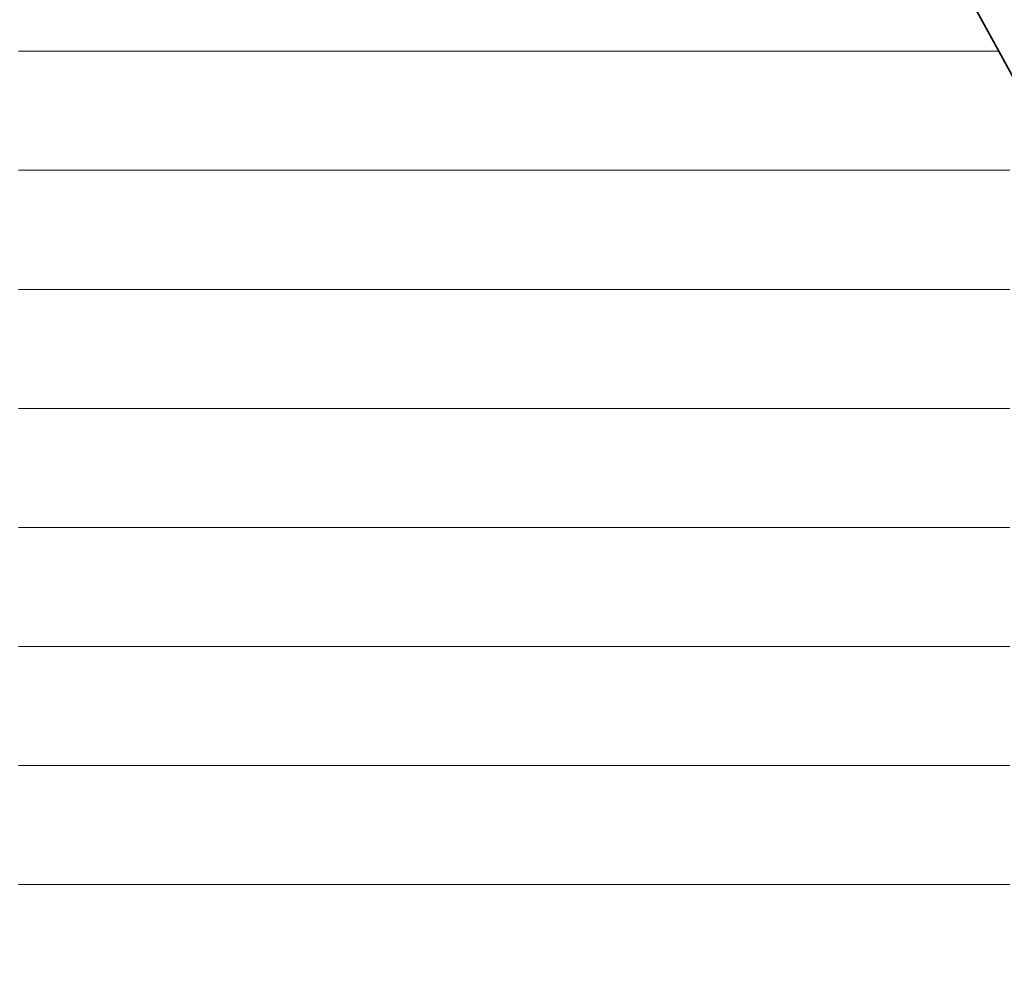
# Model space of a CAD drawing. Units: millimetres. Extents: x 59 to 11996, y 24 to 8424.
# Drawn here: x 8596 to 8654, y 484 to 541 of the extents above; entities that cross this region are included whole.
import ezdxf

# ---------------------------------------------------------------- set-up
doc = ezdxf.new("R2010")
doc.units = ezdxf.units.MM
doc.header["$MEASUREMENT"] = 0
doc.layers.add('(1) Shape lines', color=7, linetype='Continuous', lineweight=35)
doc.layers.add('(9) Sheet', color=7, linetype='Continuous', lineweight=35)

# ---------------------------------------------------------------- blocks, each defined once
blk = doc.blocks.new('HATCH_904_d5a8144f-e41f-4d96-933a-9c793e20725c')
at = {"layer": '(1) Shape lines', "color": 0, "lineweight": 9}
for p, q in [((8599.632, 539), (8595.879, 539)), ((8599.974, 532), (8595.879, 532)), ((8600.317, 525), (8595.879, 525)), ((8600.659, 518), (8595.879, 518)), ((8601.001, 511), (8595.879, 511)), ((8601.343, 504), (8595.879, 504)), ((8601.686, 497), (8595.879, 497)), ((8602.028, 490), (8595.879, 490))]:
    blk.add_line(p, q, dxfattribs=at)
blk = doc.blocks.new('HATCH_905_5b252752-0e11-4ef1-a6d5-b6acee34af18')
at = {"layer": '(1) Shape lines', "color": 0, "lineweight": 9}
for p, q in [((8603.196, 539), (8599.632, 539)), ((8603.196, 532), (8599.974, 532)), ((8603.196, 525), (8600.317, 525)), ((8603.196, 518), (8600.659, 518)), ((8603.196, 511), (8601.001, 511)), ((8603.196, 504), (8601.343, 504)), ((8603.196, 497), (8601.686, 497)), ((8603.196, 490), (8602.028, 490))]:
    blk.add_line(p, q, dxfattribs=at)
blk = doc.blocks.new('HATCH_908_3667d958-241c-44fa-8bd1-0e73346a6e52')
at = {"layer": '(1) Shape lines', "color": 0, "lineweight": 9}
for p, q in [((8603.606, 539), (8603.196, 539)), ((8603.638, 532), (8603.196, 532)), ((8603.67, 525), (8603.196, 525)), ((8603.703, 518), (8603.196, 518)), ((8603.735, 511), (8603.196, 511)), ((8603.767, 504), (8603.196, 504)), ((8603.8, 497), (8603.196, 497)), ((8603.832, 490), (8603.196, 490))]:
    blk.add_line(p, q, dxfattribs=at)
blk = doc.blocks.new('HATCH_909_25058bee-5a63-4604-89a7-22c17fcae98d')
at = {"layer": '(1) Shape lines', "color": 0, "lineweight": 9}
for p, q in [((8603.948, 539), (8603.606, 539)), ((8603.948, 532), (8603.638, 532)), ((8603.948, 525), (8603.67, 525)), ((8603.948, 518), (8603.703, 518)), ((8603.948, 511), (8603.735, 511)), ((8603.948, 504), (8603.767, 504)), ((8603.948, 497), (8603.8, 497)), ((8603.948, 490), (8603.832, 490))]:
    blk.add_line(p, q, dxfattribs=at)
blk = doc.blocks.new('HATCH_912_8a0b4c25-272c-4478-89df-962db7f0b0fd')
at = {"layer": '(1) Shape lines', "color": 0, "lineweight": 9}
for p, q in [((8606.855, 539), (8603.948, 539)), ((8607.08, 532), (8603.948, 532)), ((8607.306, 525), (8603.948, 525)), ((8607.531, 518), (8603.948, 518)), ((8607.756, 511), (8603.948, 511)), ((8607.982, 504), (8603.948, 504)), ((8608.207, 497), (8603.948, 497)), ((8608.433, 490), (8603.948, 490))]:
    blk.add_line(p, q, dxfattribs=at)
blk = doc.blocks.new('HATCH_913_cd6d6b00-aa5b-44fd-ae8b-ed7dd1a602b8')
at = {"layer": '(1) Shape lines', "color": 0, "lineweight": 9}
for p, q in [((8609.577, 539), (8606.855, 539)), ((8609.577, 532), (8607.08, 532)), ((8609.577, 525), (8607.306, 525)), ((8609.577, 518), (8607.531, 518)), ((8609.577, 511), (8607.756, 511)), ((8609.577, 504), (8607.982, 504)), ((8609.577, 497), (8608.207, 497)), ((8609.577, 490), (8608.433, 490))]:
    blk.add_line(p, q, dxfattribs=at)
blk = doc.blocks.new('HATCH_920_712f5cee-ac14-426a-8451-33ba1a96f36f')
at = {"layer": '(1) Shape lines', "color": 0, "lineweight": 9}
for p, q in [((8617.123, 539), (8609.577, 539)), ((8617.784, 532), (8609.577, 532)), ((8618.444, 525), (8609.577, 525)), ((8619.104, 518), (8609.577, 518)), ((8619.764, 511), (8609.577, 511)), ((8620.424, 504), (8609.577, 504)), ((8621.085, 497), (8609.577, 497)), ((8621.745, 490), (8609.577, 490))]:
    blk.add_line(p, q, dxfattribs=at)
blk = doc.blocks.new('HATCH_921_cff75cc6-1261-41c6-8667-ec1625d10863')
at = {"layer": '(1) Shape lines', "color": 0, "lineweight": 9}
for p, q in [((8628.324, 539), (8617.123, 539)), ((8628.324, 532), (8617.784, 532)), ((8628.324, 525), (8618.444, 525)), ((8628.324, 518), (8619.104, 518)), ((8628.324, 511), (8619.764, 511)), ((8628.324, 504), (8620.424, 504)), ((8628.324, 497), (8621.085, 497)), ((8628.324, 490), (8621.745, 490))]:
    blk.add_line(p, q, dxfattribs=at)
blk = doc.blocks.new('HATCH_926_b1702fb3-82d4-41a5-841c-f16734f3017f')
at = {"layer": '(1) Shape lines', "color": 0, "lineweight": 9}
for p, q in [((8628.661, 539), (8628.324, 539)), ((8628.712, 532), (8628.324, 532)), ((8628.764, 525), (8628.324, 525)), ((8628.815, 518), (8628.324, 518)), ((8628.867, 511), (8628.324, 511)), ((8628.918, 504), (8628.324, 504)), ((8628.969, 497), (8628.324, 497)), ((8629.021, 490), (8628.324, 490))]:
    blk.add_line(p, q, dxfattribs=at)
blk = doc.blocks.new('HATCH_927_19fb69d7-85ba-41fc-9bc3-1592ecd0317c')
at = {"layer": '(1) Shape lines', "color": 0, "lineweight": 9}
for p, q in [((8629.549, 539), (8628.661, 539)), ((8629.549, 532), (8628.712, 532)), ((8629.549, 525), (8628.764, 525)), ((8629.549, 518), (8628.815, 518)), ((8629.549, 511), (8628.867, 511)), ((8629.549, 504), (8628.918, 504)), ((8629.549, 497), (8628.969, 497)), ((8629.549, 490), (8629.021, 490))]:
    blk.add_line(p, q, dxfattribs=at)
blk = doc.blocks.new('HATCH_930_a601b8db-456f-4c2e-b5b9-ab738a1c0ad1')
at = {"layer": '(1) Shape lines', "color": 0, "lineweight": 9}
for p, q in [((8629.785, 539), (8629.549, 539)), ((8629.822, 532), (8629.549, 532)), ((8629.86, 525), (8629.549, 525)), ((8629.898, 518), (8629.549, 518)), ((8629.936, 511), (8629.549, 511)), ((8629.974, 504), (8629.549, 504)), ((8630.011, 497), (8629.549, 497)), ((8630.049, 490), (8629.549, 490))]:
    blk.add_line(p, q, dxfattribs=at)
blk = doc.blocks.new('HATCH_931_ad396be8-e0e4-4ddf-bf41-00d1957b190f')
at = {"layer": '(1) Shape lines', "color": 0, "lineweight": 9}
for p, q in [((8630.447, 539), (8629.785, 539)), ((8630.447, 532), (8629.822, 532)), ((8630.447, 525), (8629.86, 525)), ((8630.447, 518), (8629.898, 518)), ((8630.447, 511), (8629.936, 511)), ((8630.447, 504), (8629.974, 504)), ((8630.447, 497), (8630.011, 497)), ((8630.447, 490), (8630.049, 490))]:
    blk.add_line(p, q, dxfattribs=at)
blk = doc.blocks.new('HATCH_932_673d69b5-5eb8-4c95-82ad-aee840df5de6')
at = {"layer": '(1) Shape lines', "color": 0, "lineweight": 9}
for p, q in [((8634.351, 539), (8630.447, 539)), ((8635.003, 532), (8630.447, 532)), ((8635.654, 525), (8630.447, 525)), ((8636.305, 518), (8630.447, 518)), ((8636.957, 511), (8630.447, 511)), ((8637.608, 504), (8630.447, 504)), ((8638.259, 497), (8630.447, 497)), ((8638.911, 490), (8630.447, 490))]:
    blk.add_line(p, q, dxfattribs=at)
blk = doc.blocks.new('HATCH_933_bcb5d3c8-1d2c-4fdb-9c08-89c0ea439e72')
at = {"layer": '(1) Shape lines', "color": 0, "lineweight": 9}
for p, q in [((8648.895, 539), (8634.351, 539)), ((8648.895, 532), (8635.003, 532)), ((8648.895, 525), (8635.654, 525)), ((8648.895, 518), (8636.305, 518)), ((8648.895, 511), (8636.957, 511)), ((8648.895, 504), (8637.608, 504)), ((8648.895, 497), (8638.259, 497)), ((8648.895, 490), (8638.911, 490))]:
    blk.add_line(p, q, dxfattribs=at)
blk = doc.blocks.new('HATCH_935_70c1fefc-48ed-480b-a721-c46a2f094dc7')
at = {"layer": '(1) Shape lines', "color": 0, "lineweight": 9}
for p, q in [((8648.899, 539), (8648.895, 539)), ((8648.902, 532), (8648.895, 532)), ((8648.905, 525), (8648.895, 525)), ((8648.908, 518), (8648.895, 518)), ((8648.911, 511), (8648.895, 511)), ((8648.914, 504), (8648.895, 504)), ((8648.917, 497), (8648.895, 497)), ((8648.921, 490), (8648.895, 490))]:
    blk.add_line(p, q, dxfattribs=at)
blk = doc.blocks.new('HATCH_936_fbb9ff65-52b6-4abe-a87b-2e4b5f31536b')
at = {"layer": '(1) Shape lines', "color": 0, "lineweight": 9}
for p, q in [((8648.968, 539), (8648.899, 539)), ((8648.968, 532), (8648.902, 532)), ((8648.968, 525), (8648.905, 525)), ((8648.968, 518), (8648.908, 518)), ((8648.968, 511), (8648.911, 511)), ((8648.968, 504), (8648.914, 504)), ((8648.968, 497), (8648.917, 497)), ((8648.968, 490), (8648.921, 490))]:
    blk.add_line(p, q, dxfattribs=at)
blk = doc.blocks.new('HATCH_939_40e82dc9-0a2c-441f-9fc0-0485613f68d8')
at = {"layer": '(1) Shape lines', "color": 0, "lineweight": 9}
for p, q in [((8648.969, 539), (8648.968, 539)), ((8648.97, 532), (8648.968, 532)), ((8648.971, 525), (8648.968, 525)), ((8648.972, 518), (8648.968, 518)), ((8648.973, 511), (8648.968, 511)), ((8648.974, 504), (8648.968, 504)), ((8648.975, 497), (8648.968, 497)), ((8648.975, 490), (8648.968, 490))]:
    blk.add_line(p, q, dxfattribs=at)
blk = doc.blocks.new('HATCH_940_ab512d0e-7bf9-43ed-ba78-3c122e35663f')
at = {"layer": '(1) Shape lines', "color": 0, "lineweight": 9}
for p, q in [((8648.989, 539), (8648.969, 539)), ((8648.989, 532), (8648.97, 532)), ((8648.989, 525), (8648.971, 525)), ((8648.989, 518), (8648.972, 518)), ((8648.989, 511), (8648.973, 511)), ((8648.989, 504), (8648.974, 504)), ((8648.989, 497), (8648.975, 497)), ((8648.989, 490), (8648.975, 490))]:
    blk.add_line(p, q, dxfattribs=at)
blk = doc.blocks.new('HATCH_943_be514800-e361-4f18-80f2-354c9c4cf957')
at = {"layer": '(1) Shape lines', "color": 0, "lineweight": 9}
for p, q in [((8649.006, 539), (8648.989, 539)), ((8649.02, 532), (8648.989, 532)), ((8649.034, 525), (8648.989, 525)), ((8649.049, 518), (8648.989, 518)), ((8649.063, 511), (8648.989, 511)), ((8649.077, 504), (8648.989, 504)), ((8649.092, 497), (8648.989, 497)), ((8649.106, 490), (8648.989, 490))]:
    blk.add_line(p, q, dxfattribs=at)
blk = doc.blocks.new('HATCH_944_290bb560-f952-4a4a-bbc1-c5bcf8312a3b')
at = {"layer": '(1) Shape lines', "color": 0, "lineweight": 9}
for p, q in [((8649.327, 539), (8649.006, 539)), ((8649.327, 532), (8649.02, 532)), ((8649.327, 525), (8649.034, 525)), ((8649.327, 518), (8649.049, 518)), ((8649.327, 511), (8649.063, 511)), ((8649.327, 504), (8649.077, 504)), ((8649.327, 497), (8649.092, 497)), ((8649.327, 490), (8649.106, 490))]:
    blk.add_line(p, q, dxfattribs=at)
blk = doc.blocks.new('HATCH_947_56cf356e-cf55-4747-a7d6-9cb837fdc656')
at = {"layer": '(1) Shape lines', "color": 0, "lineweight": 9}
for p, q in [((8649.33, 539), (8649.327, 539)), ((8649.332, 532), (8649.327, 532)), ((8649.335, 525), (8649.327, 525)), ((8649.337, 518), (8649.327, 518)), ((8649.34, 511), (8649.327, 511)), ((8649.342, 504), (8649.327, 504)), ((8649.345, 497), (8649.327, 497)), ((8649.347, 490), (8649.327, 490))]:
    blk.add_line(p, q, dxfattribs=at)
blk = doc.blocks.new('HATCH_948_313a4d4b-556a-43df-bb35-915e662e60a8')
at = {"layer": '(1) Shape lines', "color": 0, "lineweight": 9}
for p, q in [((8649.386, 539), (8649.33, 539)), ((8649.386, 532), (8649.332, 532)), ((8649.386, 525), (8649.335, 525)), ((8649.386, 518), (8649.337, 518)), ((8649.386, 511), (8649.34, 511)), ((8649.386, 504), (8649.342, 504)), ((8649.386, 497), (8649.345, 497)), ((8649.386, 490), (8649.347, 490))]:
    blk.add_line(p, q, dxfattribs=at)
blk = doc.blocks.new('HATCH_951_ec291b9f-5e16-4dab-898c-80091da6ce64')
at = {"layer": '(1) Shape lines', "color": 0, "lineweight": 9}
for p, q in [((8649.422, 539), (8649.386, 539)), ((8649.455, 532), (8649.386, 532)), ((8649.488, 525), (8649.386, 525)), ((8649.522, 518), (8649.386, 518)), ((8649.555, 511), (8649.386, 511)), ((8649.589, 504), (8649.386, 504)), ((8649.622, 497), (8649.386, 497)), ((8649.655, 490), (8649.386, 490))]:
    blk.add_line(p, q, dxfattribs=at)
blk = doc.blocks.new('HATCH_952_dfb4d8f8-0390-4cae-87f3-9b9d5cfa4f5a')
at = {"layer": '(1) Shape lines', "color": 0, "lineweight": 9}
for p, q in [((8650.179, 539), (8649.422, 539)), ((8650.179, 532), (8649.455, 532)), ((8650.179, 525), (8649.488, 525)), ((8650.179, 518), (8649.522, 518)), ((8650.179, 511), (8649.555, 511)), ((8650.179, 504), (8649.589, 504)), ((8650.179, 497), (8649.622, 497)), ((8650.179, 490), (8649.655, 490))]:
    blk.add_line(p, q, dxfattribs=at)
blk = doc.blocks.new('HATCH_955_1135f430-7591-4142-8f36-ab76487cc13a')
at = {"layer": '(1) Shape lines', "color": 0, "lineweight": 9}
for p, q in [((8650.182, 539), (8650.179, 539)), ((8650.185, 532), (8650.179, 532)), ((8650.189, 525), (8650.179, 525)), ((8650.192, 518), (8650.179, 518)), ((8650.195, 511), (8650.179, 511)), ((8650.199, 504), (8650.179, 504)), ((8650.202, 497), (8650.179, 497)), ((8650.206, 490), (8650.179, 490))]:
    blk.add_line(p, q, dxfattribs=at)
blk = doc.blocks.new('HATCH_956_b681b85a-b740-423c-89f7-4fc1bb972f9f')
at = {"layer": '(1) Shape lines', "color": 0, "lineweight": 9}
for p, q in [((8650.259, 539), (8650.182, 539)), ((8650.259, 532), (8650.185, 532)), ((8650.259, 525), (8650.189, 525)), ((8650.259, 518), (8650.192, 518)), ((8650.259, 511), (8650.195, 511)), ((8650.259, 504), (8650.199, 504)), ((8650.259, 497), (8650.202, 497)), ((8650.259, 490), (8650.206, 490))]:
    blk.add_line(p, q, dxfattribs=at)
blk = doc.blocks.new('HATCH_959_33455ab2-a008-4987-b379-36fc9ec3aa98')
at = {"layer": '(1) Shape lines', "color": 0, "lineweight": 9}
for p, q in [((8650.311, 539), (8650.259, 539)), ((8650.372, 532), (8650.259, 532)), ((8650.434, 525), (8650.259, 525)), ((8650.495, 518), (8650.259, 518)), ((8650.557, 511), (8650.259, 511)), ((8650.619, 504), (8650.259, 504)), ((8650.68, 497), (8650.259, 497)), ((8650.742, 490), (8650.259, 490))]:
    blk.add_line(p, q, dxfattribs=at)
blk = doc.blocks.new('HATCH_960_07c84f6c-0ea0-4d08-8afc-bbba386e7c8e')
at = {"layer": '(1) Shape lines', "color": 0, "lineweight": 9}
for p, q in [((8651.732, 539), (8650.311, 539)), ((8651.732, 532), (8650.372, 532)), ((8651.732, 525), (8650.434, 525)), ((8651.732, 518), (8650.495, 518)), ((8651.732, 511), (8650.557, 511)), ((8651.732, 504), (8650.619, 504)), ((8651.732, 497), (8650.68, 497)), ((8651.732, 490), (8650.742, 490))]:
    blk.add_line(p, q, dxfattribs=at)
blk = doc.blocks.new('HATCH_963_5c664e51-ab7a-4800-85bd-fca94f966731')
at = {"layer": '(1) Shape lines', "color": 0, "lineweight": 9}
for p, q in [((8651.733, 539), (8651.732, 539)), ((8651.735, 532), (8651.732, 532)), ((8651.737, 525), (8651.732, 525)), ((8651.739, 518), (8651.732, 518)), ((8651.741, 511), (8651.732, 511)), ((8651.744, 504), (8651.732, 504)), ((8651.746, 497), (8651.732, 497)), ((8651.748, 490), (8651.732, 490))]:
    blk.add_line(p, q, dxfattribs=at)
blk = doc.blocks.new('HATCH_964_5e0c6b02-b1ba-4bce-8b6a-57d8c74f2754')
at = {"layer": '(1) Shape lines', "color": 0, "lineweight": 9}
for p, q in [((8651.781, 539), (8651.733, 539)), ((8651.781, 532), (8651.735, 532)), ((8651.781, 525), (8651.737, 525)), ((8651.781, 518), (8651.739, 518)), ((8651.781, 511), (8651.741, 511)), ((8651.781, 504), (8651.744, 504)), ((8651.781, 497), (8651.746, 497)), ((8651.781, 490), (8651.748, 490))]:
    blk.add_line(p, q, dxfattribs=at)
blk = doc.blocks.new('HATCH_967_91dece94-5bb8-4839-bc1a-032c05678b28')
at = {"layer": '(1) Shape lines', "color": 0, "lineweight": 9}
for p, q in [((8651.801, 539), (8651.781, 539)), ((8651.845, 532), (8651.781, 532)), ((8651.889, 525), (8651.781, 525)), ((8651.934, 518), (8651.781, 518)), ((8651.978, 511), (8651.781, 511)), ((8652.022, 504), (8651.781, 504)), ((8652.067, 497), (8651.781, 497)), ((8652.111, 490), (8651.781, 490))]:
    blk.add_line(p, q, dxfattribs=at)
blk = doc.blocks.new('HATCH_968_4b1bb2aa-f222-427c-af30-f7c04391263c')
at = {"layer": '(1) Shape lines', "color": 0, "lineweight": 9}
for p, q in [((8652.837, 539), (8651.801, 539)), ((8652.837, 532), (8651.845, 532)), ((8652.837, 525), (8651.889, 525)), ((8652.837, 518), (8651.934, 518)), ((8652.837, 511), (8651.978, 511)), ((8652.837, 504), (8652.022, 504)), ((8652.837, 497), (8652.067, 497)), ((8652.837, 490), (8652.111, 490))]:
    blk.add_line(p, q, dxfattribs=at)
blk = doc.blocks.new('HATCH_971_3336d4ff-be69-471b-9109-cb5b16e05639')
at = {"layer": '(1) Shape lines', "color": 0, "lineweight": 9}
for p, q in [((8652.837, 539), (8652.837, 539)), ((8652.837, 532), (8652.837, 532)), ((8652.837, 525), (8652.837, 525)), ((8652.837, 518), (8652.837, 518)), ((8652.837, 511), (8652.837, 511)), ((8652.837, 504), (8652.837, 504)), ((8652.838, 497), (8652.837, 497)), ((8652.838, 490), (8652.837, 490))]:
    blk.add_line(p, q, dxfattribs=at)
blk = doc.blocks.new('HATCH_972_4f24a740-cb1f-466e-b1eb-af69d708a7a2')
at = {"layer": '(1) Shape lines', "color": 0, "lineweight": 9}
for p, q in [((8652.839, 539), (8652.837, 539)), ((8652.839, 532), (8652.837, 532)), ((8652.839, 525), (8652.837, 525)), ((8652.839, 518), (8652.837, 518)), ((8652.839, 511), (8652.837, 511)), ((8652.839, 504), (8652.837, 504)), ((8652.839, 497), (8652.838, 497)), ((8652.839, 490), (8652.838, 490))]:
    blk.add_line(p, q, dxfattribs=at)
blk = doc.blocks.new('HATCH_975_8751826d-1deb-4aef-b546-e62e0b517fcb')
at = {"layer": '(1) Shape lines', "color": 0, "lineweight": 9}
for p, q in [((8652.848, 539), (8652.839, 539)), ((8652.902, 532), (8652.839, 532)), ((8652.956, 525), (8652.839, 525)), ((8653.01, 518), (8652.839, 518)), ((8653.064, 511), (8652.839, 511)), ((8653.118, 504), (8652.839, 504)), ((8653.172, 497), (8652.839, 497)), ((8653.225, 490), (8652.839, 490))]:
    blk.add_line(p, q, dxfattribs=at)
blk = doc.blocks.new('HATCH_976_3fb6df0b-10ff-4df4-8e14-dcf525fe88f0')
at = {"layer": '(1) Shape lines', "color": 0, "lineweight": 9}
for p, q in [((8653.469, 539), (8652.848, 539)), ((8654.125, 532), (8652.902, 532)), ((8654.125, 525), (8652.956, 525)), ((8654.125, 518), (8653.01, 518)), ((8654.125, 511), (8653.064, 511)), ((8654.125, 504), (8653.118, 504)), ((8654.125, 497), (8653.172, 497)), ((8654.125, 490), (8653.225, 490))]:
    blk.add_line(p, q, dxfattribs=at)
blk = doc.blocks.new('GROUP_0_d3399122-db7c-4185-bfab-a51faf537e6f')
at = {"layer": '(9) Sheet', "color": 7, "linetype": 'Continuous', "lineweight": 35, "ltscale": 20}
blk.add_lwpolyline([(8450.611, 553.38), (8498.432, 629.306), (8547.768, 535.192), (8603.948, 629.272), (8655.565, 535.178), (8709.449, 629.272), (8748.184, 553.38), (8656.115, 369.513), (8603.196, 466.111), (8548.308, 369.513)], close=True, dxfattribs=at)
at = {"layer": '(1) Shape lines', "color": 154, "linetype": 'ByBlock'}
for name in ['HATCH_905_5b252752-0e11-4ef1-a6d5-b6acee34af18', 'HATCH_908_3667d958-241c-44fa-8bd1-0e73346a6e52', 'HATCH_909_25058bee-5a63-4604-89a7-22c17fcae98d', 'HATCH_912_8a0b4c25-272c-4478-89df-962db7f0b0fd', 'HATCH_913_cd6d6b00-aa5b-44fd-ae8b-ed7dd1a602b8', 'HATCH_920_712f5cee-ac14-426a-8451-33ba1a96f36f', 'HATCH_921_cff75cc6-1261-41c6-8667-ec1625d10863', 'HATCH_904_d5a8144f-e41f-4d96-933a-9c793e20725c', 'HATCH_926_b1702fb3-82d4-41a5-841c-f16734f3017f', 'HATCH_927_19fb69d7-85ba-41fc-9bc3-1592ecd0317c', 'HATCH_930_a601b8db-456f-4c2e-b5b9-ab738a1c0ad1', 'HATCH_931_ad396be8-e0e4-4ddf-bf41-00d1957b190f', 'HATCH_932_673d69b5-5eb8-4c95-82ad-aee840df5de6', 'HATCH_933_bcb5d3c8-1d2c-4fdb-9c08-89c0ea439e72', 'HATCH_935_70c1fefc-48ed-480b-a721-c46a2f094dc7', 'HATCH_936_fbb9ff65-52b6-4abe-a87b-2e4b5f31536b', 'HATCH_939_40e82dc9-0a2c-441f-9fc0-0485613f68d8', 'HATCH_940_ab512d0e-7bf9-43ed-ba78-3c122e35663f', 'HATCH_943_be514800-e361-4f18-80f2-354c9c4cf957', 'HATCH_944_290bb560-f952-4a4a-bbc1-c5bcf8312a3b', 'HATCH_947_56cf356e-cf55-4747-a7d6-9cb837fdc656', 'HATCH_948_313a4d4b-556a-43df-bb35-915e662e60a8', 'HATCH_951_ec291b9f-5e16-4dab-898c-80091da6ce64', 'HATCH_952_dfb4d8f8-0390-4cae-87f3-9b9d5cfa4f5a', 'HATCH_955_1135f430-7591-4142-8f36-ab76487cc13a', 'HATCH_956_b681b85a-b740-423c-89f7-4fc1bb972f9f', 'HATCH_959_33455ab2-a008-4987-b379-36fc9ec3aa98', 'HATCH_960_07c84f6c-0ea0-4d08-8afc-bbba386e7c8e', 'HATCH_963_5c664e51-ab7a-4800-85bd-fca94f966731', 'HATCH_964_5e0c6b02-b1ba-4bce-8b6a-57d8c74f2754', 'HATCH_967_91dece94-5bb8-4839-bc1a-032c05678b28', 'HATCH_968_4b1bb2aa-f222-427c-af30-f7c04391263c', 'HATCH_971_3336d4ff-be69-471b-9109-cb5b16e05639', 'HATCH_972_4f24a740-cb1f-466e-b1eb-af69d708a7a2', 'HATCH_975_8751826d-1deb-4aef-b546-e62e0b517fcb', 'HATCH_976_3fb6df0b-10ff-4df4-8e14-dcf525fe88f0']:
    blk.add_blockref(name, (0, 0), dxfattribs=at)

msp = doc.modelspace()

# ---------------------------------------------------------------- block references
at = {"color": 7, "linetype": 'ByBlock'}
msp.add_blockref('GROUP_0_d3399122-db7c-4185-bfab-a51faf537e6f', (0, 0), dxfattribs=at)

doc.saveas('drawing.dxf')
